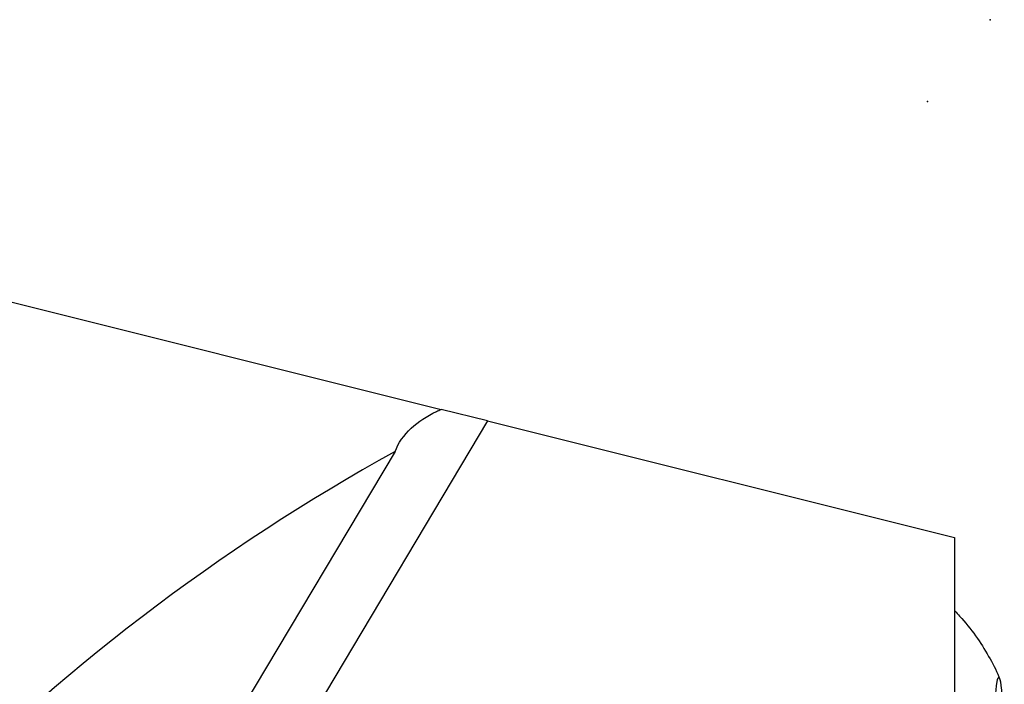
# Model space of a CAD drawing. Units: millimetres. Extents: x -78 to 97, y -41 to 26.
# Drawn here: x 65 to 80, y 3 to 14 of the extents above; entities that cross this region are included whole.
import ezdxf

# ---------------------------------------------------------------- set-up
doc = ezdxf.new("R2010")
doc.units = ezdxf.units.MM
doc.layers.add('1', color=4, linetype='CONTINUOUS')
doc.layers.add('2', color=7, linetype='CONTINUOUS')

msp = doc.modelspace()

# ---------------------------------------------------------------- linework, layer by layer
at = {"layer": '1'}
for p, q in [((63.1989, 9.685), (71.2116, 7.6853)), ((71.945, 7.5023), (71.2116, 7.6853)), ((71.945, 7.5023), (61.7457, -9.6085)), ((71.945, 7.5023), (79.3629, 5.651)), ((70.4785, 7.0157), (64.5192, -2.9817)), ((79.3629, 5.651), (79.3629, 2.11))]:
    msp.add_line(p, q, dxfattribs=at)
msp.add_ellipse((70.8329, 0), major_axis=(-11.5836, -8.3055), ratio=0.430064, start_param=-1.8406619, end_param=-1.1619918, dxfattribs=at)
msp.add_ellipse((80.0554, 1.7323), major_axis=(-0.0084, -1.7), ratio=0.052006, dxfattribs=at)
for points, knots in [([(70.4785, 7.0157), (70.5299, 7.1513), (70.6195, 7.2773), (70.8454, 7.4887), (70.9822, 7.5786), (71.1605, 7.6631), (71.1859, 7.6744), (71.2116, 7.6853)], [0, 0, 0, 0, 0.4753426, 0.4753426, 0.927455, 0.927455, 1, 1, 1, 1]), ([(79.3668, 4.4863), (79.3927, 4.459), (79.5094, 4.3314), (79.6997, 4.0978), (79.9036, 3.7718), (80.0262, 3.5432), (80.0727, 3.4218), (80.0758, 3.4134)], [0, 0, 0, 0, 0.0872628, 0.4004151, 0.6982707, 0.9791521, 1, 1, 1, 1])]:
    msp.add_open_spline(points, degree=3, knots=knots, dxfattribs=at)
msp.add_point((78.9301, 12.5765), dxfattribs=at)
at = {"layer": '2'}
msp.add_point((79.93, 13.875), dxfattribs=at)

doc.saveas('drawing.dxf')
